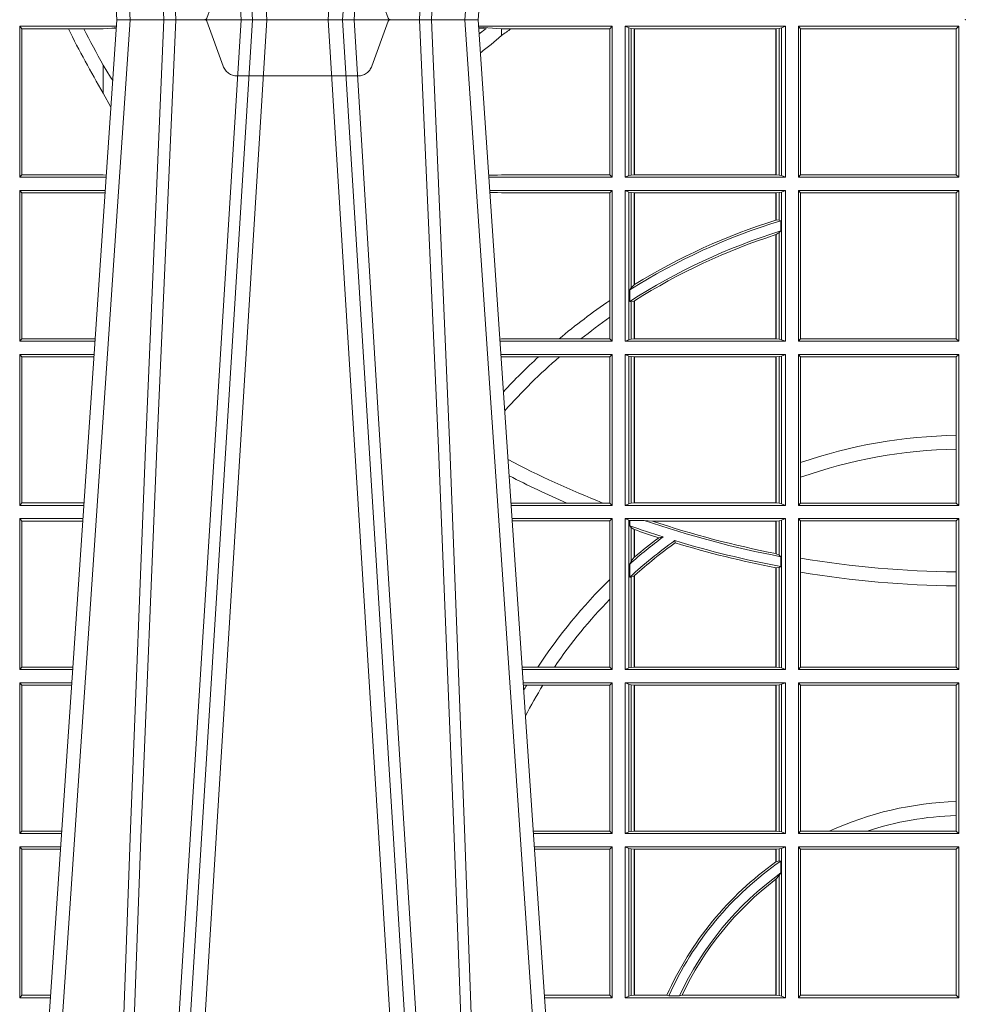
# Model space of a CAD drawing. Units: millimetres. Extents: x 0 to 21000, y 0 to 14850.
# Drawn here: x 7503 to 7696, y 5071 to 5272 of the extents above; entities that cross this region are included whole.
import ezdxf

# ---------------------------------------------------------------- set-up
doc = ezdxf.new("R2010")
doc.units = ezdxf.units.MM
doc.header["$LTSCALE"] = 333.33333
doc.linetypes.add('VERDECKT2', pattern=[4.762499999999999, 3.175, -1.5875])
doc.layers.add('FRW-Rifi ST-B', color=7, linetype='Continuous', lineweight=5, transparency=0.5)

# ---------------------------------------------------------------- blocks, each defined once
blk = doc.blocks.new('ST-Block_UT')
at = {"color": 0, "linetype": 'Continuous'}
for p, q in [((-0.1921638041735036, -0.2714999980891264), (-0.1737499922514871, -2.947132315966883e-09)), ((-0.09974999129801176, -2.947132315966883e-09), (-0.1737499922515156, -2.947132315966883e-09)), ((-0.07997974157350995, -0.2914999976421484), (-0.09974999129801176, -2.947132315966883e-09))]:
    blk.add_line(p, q, dxfattribs=at)
at = {"color": 0, "linetype": 'Continuous', "lineweight": 0}
for p, q in [((-0.1710177451375046, -2.947132315966883e-09), (-0.1901097685100126, -0.2814999960031344)), ((-0.1641051411629917, -0.2914999976421484), (-0.1459890395404955, -2.947132315966883e-09)), ((-0.1430073022845022, -2.947132315966883e-09), (-0.1611234039069984, -0.2914999976421484)), ((-0.1304926812649967, -2.947132315966883e-09), (-0.1123765870929958, -0.2914999976421484)), ((-0.1093948498370025, -0.2914999976421484), (-0.1275109589099941, -2.947132315966883e-09)), ((-0.1024822533134966, -2.947132315966883e-09), (-0.08339022249001005, -0.2814999960031344))]:
    blk.add_line(p, q, dxfattribs=at)
at = {"color": 0, "linetype": 'VERDECKT2', "lineweight": 5, "ltscale": 0.1}
blk.add_lwpolyline([(-0.1177138061750043, 3.251869884479675e-09, -0.3152987888776895), (-0.1181836515665111, 0.0003289848898759828), (-0.1215311123906417, 0.009526063681846608, 0.3152987888791577), (-0.1243501902530113, 0.01150000325188216), (-0.149149775176511, 0.01150000325188216, 0.3152987888791579), (-0.1519688457250084, 0.00952607098585645), (-0.1553163129441089, 0.0003289931802044066, -0.3152987888776896), (-0.1557861592544896, 3.251869884479675e-09)], format="xyb", dxfattribs=at)
at = {"color": 0, "linetype": 'Continuous', "lineweight": 0}
for points in [[(-0.175101408362508, -0.2814999960031344), (-0.170969957113499, -0.1656839728021282), (-0.1679079175000027, -0.08773574527762662), (-0.1641558945179895, -2.947132315966883e-09)], [(-0.1617010623220096, -2.947132315966883e-09), (-0.1655883431434972, -0.08773574527762662), (-0.1687576711179872, -0.1656839728021282), (-0.1730309218170021, -0.2814999960031344)], [(-0.1660750001670124, -0.2841802864936369), (-0.1634931355715139, -0.2436380117801491), (-0.1585690319539879, -0.1656835704711455), (-0.1533957511190067, -0.08283865746514607), (-0.1483126223089926, -2.947132315966883e-09)], [(-0.1074249833824865, -0.2841802864936369), (-0.1100068479780134, -0.2436380117801491), (-0.114930951595511, -0.1656835704711455), (-0.1201042473319944, -0.08283865746514607), (-0.1251873761420086, -2.947132315966883e-09)], [(-0.1117989286784962, -2.947132315966883e-09), (-0.107911647856497, -0.08773574527762662), (-0.1047423273325023, -0.1656839728021282), (-0.1004690766334875, -0.2814999960031344)], [(-0.09839857518699091, -0.2814999960031344), (-0.1025300338864952, -0.1656839728021282), (-0.1055920809509985, -0.08773574527762662), (-0.1093440964820047, -2.947132315966883e-09)]]:
    blk.add_lwpolyline(points, dxfattribs=at)
at = {"color": 0, "lineweight": 5}
blk.add_point((0, 0), dxfattribs=at)
blk = doc.blocks.new('ST-Block_SeitGitt')
at = {"color": 0, "linetype": 'Continuous', "lineweight": 0}
for p, q in [((0.2063499927520809, -0.001349996783147844), (0.2261584477741394, -0.001349996783147844)), ((0.2063499927520809, -0.001349996783147844), (0.2063499927520809, -0.03224999504939774)), ((0.2063499927520809, -0.001349996783147844), (0.206769564747816, -0.001853830770897957)), ((0.206769564747816, -0.001853830770897957), (0.2163219988346157, -0.001853830770897957)), ((0.206769564747816, -0.03174616443769196), (0.206769564747816, -0.001853830770897957)), ((0.2163219988346157, -0.001853830770897957), (0.2194949179887828, -0.001853830770897957)), ((0.2194949179887828, -0.001853830770897957), (0.2234499990940151, -0.001853830770897957)), ((0.2234499990940151, -0.001853830770897957), (0.2251949846744594, -0.0017073004351289)), ((0.2251949846744594, -0.0017073004351289), (0.2261395942902027, -0.001627979465098406)), ((0.22613277119072, -0.001728581745226165), (0.2251949846744594, -0.0017073004351289)), ((0.3276499971747455, -0.001349996783147844), (0.3003415686188191, -0.001349996783147844)), ((0.3050500020384845, -0.001839297714951726), (0.3003552795725852, -0.001552156240194336)), ((0.3003763046443737, -0.001862157802577258), (0.3018568098545131, -0.001833730617846641)), ((0.3018568098545131, -0.001833730617846641), (0.3004481887910231, -0.002922044686300751)), ((0.3069730192422924, -0.001839297714951726), (0.3050500020384845, -0.001839297714951726)), ((0.3050500020384845, -0.001839297714951726), (0.3050500020384845, -0.003240829341422113)), ((0.3272307381033954, -0.001839297714951726), (0.3069730192422924, -0.001839297714951726)), ((0.3272307381033954, -0.001839297714951726), (0.3276499971747455, -0.001349996783147844)), ((0.3272307381033954, -0.03176069679514626), (0.3272307381033954, -0.001839297714951726)), ((0.3276499971747455, -0.001349996783147844), (0.3276499971747455, -0.03224999504939774)), ((0.3631499983370361, -0.001349996783147844), (0.3303499981761036, -0.001349996783147844)), ((0.3303499981761036, -0.001349996783147844), (0.3303499981761036, -0.03224999504939774)), ((0.3311151504516658, -0.001681316186051163), (0.3303499981761036, -0.001349996783147844)), ((0.3311151504516658, -0.03191867890612343), (0.3311151504516658, -0.001681316186051163)), ((0.3315884113311824, -0.001781554551172349), (0.3311151504516658, -0.001681316186051163)), ((0.3322080090642032, -0.001849246568355056), (0.3315884113311824, -0.001781554551172349)), ((0.3315884113311824, -0.001781554551172349), (0.3315884113311824, -0.03181843879477242)), ((0.3322692602872905, -0.001849246568355056), (0.3322080090642032, -0.001849246568355056)), ((0.3322080090642032, -0.03175074654475907), (0.3322080090642032, -0.001849246568355056)), ((0.3612307362258491, -0.001849246568355056), (0.3322692602872905, -0.001849246568355056)), ((0.3322692602872905, -0.03175074654475907), (0.3322692602872905, -0.001849246568355056)), ((0.3612919874489364, -0.001849246568355056), (0.3612307362258491, -0.001849246568355056)), ((0.3612307362258491, -0.001849246568355056), (0.3612307362258491, -0.03175074654475907)), ((0.3619115851819572, -0.001781554551172349), (0.3612919874489364, -0.001849246568355056)), ((0.3612919874489364, -0.001849246568355056), (0.3612919874489364, -0.03175074654475907)), ((0.3623848497867641, -0.001681316186051163), (0.3619115851819572, -0.001781554551172349)), ((0.3619115851819572, -0.03181843879477242), (0.3619115851819572, -0.001781554551172349)), ((0.3623848497867641, -0.001681316186051163), (0.3631499983370361, -0.001349996783147844)), ((0.3623848497867641, -0.03191867890612343), (0.3623848497867641, -0.001681316186051163)), ((0.3631499983370361, -0.001349996783147844), (0.3631499983370361, -0.03224999504939774)), ((0.3658499993383941, -0.001349996783147844), (0.398649999964988, -0.001349996783147844)), ((0.3658499993383941, -0.001349996783147844), (0.3658499993383941, -0.03224999504939774)), ((0.3658499993383941, -0.001349996783147844), (0.3662692621350345, -0.001839297714951726)), ((0.3662692621350345, -0.03176069679514626), (0.3662692621350345, -0.001839297714951726)), ((0.3662692621350345, -0.001839297714951726), (0.3981606990331841, -0.001839297714951726)), ((0.3981606990331841, -0.001839297714951726), (0.398649999964988, -0.001349996783147844)), ((0.3981606990331841, -0.001839297714951726), (0.3981606990331841, -0.03176069679514626)), ((0.398649999964988, -0.001349996783147844), (0.398649999964988, -0.03224999504939774)), ((0.3050500020384845, -0.003240829341422113), (0.3028992652893123, -0.005050847314606699)), ((0.2234499990940151, -0.009318872828345093), (0.2234499990940151, -0.01502943458811501)), ((0.2234499990940151, -0.01502943458811501), (0.2250375081002289, -0.01787754237264494)), ((0.2063499927520809, -0.03224999504939774), (0.206769564747816, -0.03174616443769196)), ((0.2063499927520809, -0.03224999504939774), (0.2240627322432545, -0.03224999504939774)), ((0.206769564747816, -0.03174616443769196), (0.2234499990940151, -0.03174616443769196)), ((0.2234499990940151, -0.03174616443769196), (0.2240932399980409, -0.03180017752538333)), ((0.3024051890254214, -0.03177679188999605), (0.3042177870869693, -0.03181159543649414)), ((0.3042177870869693, -0.03181159543649414), (0.3024150276771991, -0.03192185667020908)), ((0.3276499971747455, -0.03224999504939774), (0.3024372828326136, -0.03224999504939774)), ((0.3050500020384845, -0.03176069679514626), (0.3042177870869693, -0.03181159543649414)), ((0.3272307381033954, -0.03176069679514626), (0.3050500020384845, -0.03176069679514626)), ((0.3272307381033954, -0.03176069679514626), (0.3276499971747455, -0.03224999504939774)), ((0.3311151504516658, -0.03191867890612343), (0.3303499981761036, -0.03224999504939774)), ((0.3631499983370361, -0.03224999504939774), (0.3303499981761036, -0.03224999504939774)), ((0.3315884113311824, -0.03181843879477242), (0.3311151504516658, -0.03191867890612343)), ((0.3322080090642032, -0.03175074654475907), (0.3315884113311824, -0.03181843879477242)), ((0.3322692602872905, -0.03175074654475907), (0.3322080090642032, -0.03175074654475907)), ((0.3612307362258491, -0.03175074654475907), (0.3322692602872905, -0.03175074654475907)), ((0.3612919874489364, -0.03175074654475907), (0.3612307362258491, -0.03175074654475907)), ((0.3619115851819572, -0.03181843879477242), (0.3612919874489364, -0.03175074654475907)), ((0.3623848497867641, -0.03191867890612343), (0.3619115851819572, -0.03181843879477242)), ((0.3623848497867641, -0.03191867890612343), (0.3631499983370361, -0.03224999504939774)), ((0.3658499993383941, -0.03224999504939774), (0.3662692621350345, -0.03176069679514626)), ((0.3658499993383941, -0.03224999504939774), (0.398649999964988, -0.03224999504939774)), ((0.3662692621350345, -0.03176069679514626), (0.3981606990331841, -0.03176069679514626)), ((0.3981606990331841, -0.03176069679514626), (0.398649999964988, -0.03224999504939774)), ((0.2063499927520809, -0.03494999605075577), (0.2238796113904868, -0.03494999605075577)), ((0.2063499927520809, -0.03494999605075577), (0.2063499927520809, -0.06584999385134438)), ((0.2063499927520809, -0.03494999605075577), (0.206769564747816, -0.03545383038775185)), ((0.206769564747816, -0.0653461632396386), (0.206769564747816, -0.03545383038775185)), ((0.206769564747816, -0.03545383038775185), (0.2234499990940151, -0.03545383038775185)), ((0.2234499990940151, -0.03545383038775185), (0.2238477051016332, -0.03542043407315987)), ((0.3276499971747455, -0.03494999605075577), (0.3026204035702733, -0.03494999605075577)), ((0.3042177870869693, -0.03538839938894967), (0.3026436070892657, -0.03529211745816951)), ((0.3026521759904881, -0.03541846055898645), (0.3042177870869693, -0.03538839938894967)), ((0.3050500020384845, -0.03543929803029755), (0.3042177870869693, -0.03538839938894967)), ((0.3272307381033954, -0.03543929803029755), (0.3050500020384845, -0.03543929803029755)), ((0.3272307381033954, -0.03543929803029755), (0.3276499971747455, -0.03494999605075577)), ((0.3272307381033954, -0.05747636827484826), (0.3272307381033954, -0.03543929803029755)), ((0.3276499971747455, -0.03494999605075577), (0.3276499971747455, -0.06584999385134438)), ((0.3303499981761036, -0.03494999605075577), (0.3303499981761036, -0.06584999385134438)), ((0.3631499983370361, -0.03494999605075577), (0.3303499981761036, -0.03494999605075577)), ((0.3311151504516658, -0.03528131591932038), (0.3303499981761036, -0.03494999605075577)), ((0.3311151504516658, -0.06551867398277977), (0.3311151504516658, -0.03528131591932038)), ((0.3315884113311824, -0.03538155603067139), (0.3311151504516658, -0.03528131591932038)), ((0.3322080090642032, -0.03544924828068474), (0.3315884113311824, -0.03538155603067139)), ((0.3315884113311824, -0.03538155603067139), (0.3315884113311824, -0.05488553318039635)), ((0.3322692602872905, -0.03544924828068474), (0.3322080090642032, -0.03544924828068474)), ((0.3322080090642032, -0.05425631674782494), (0.3322080090642032, -0.03544924828068474)), ((0.3612307362258491, -0.03544924828068474), (0.3322692602872905, -0.03544924828068474)), ((0.3322692602872905, -0.05421867641464928), (0.3322692602872905, -0.03544924828068474)), ((0.3612919874489364, -0.03544924828068474), (0.3612307362258491, -0.03544924828068474)), ((0.3612307362258491, -0.03544924828068474), (0.3612307362258491, -0.04102381738678673)), ((0.3619115851819572, -0.03538155603067139), (0.3612919874489364, -0.03544924828068474)), ((0.3612919874489364, -0.03544924828068474), (0.3612919874489364, -0.04100460233942727)), ((0.3623848497867641, -0.03528131591932038), (0.3619115851819572, -0.03538155603067139)), ((0.3619115851819572, -0.04103037017242173), (0.3619115851819572, -0.03538155603067139)), ((0.3623848497867641, -0.03528131591932038), (0.3631499983370361, -0.03494999605075577)), ((0.3623848497867641, -0.06551867398277977), (0.3623848497867641, -0.03528131591932038)), ((0.3631499983370361, -0.03494999605075577), (0.3631499983370361, -0.06584999385134438)), ((0.3658499993383941, -0.03494999605075577), (0.398649999964988, -0.03494999605075577)), ((0.3658499993383941, -0.03494999605075577), (0.3658499993383941, -0.06584999385134438)), ((0.3658499993383941, -0.03494999605075577), (0.3662692621350345, -0.03543929803029755)), ((0.3662692621350345, -0.0653606993223832), (0.3662692621350345, -0.03543929803029755)), ((0.3662692621350345, -0.03543929803029755), (0.3981606990331841, -0.03543929803029755)), ((0.3981606990331841, -0.03543929803029755), (0.398649999964988, -0.03494999605075577)), ((0.3981606990331841, -0.03543929803029755), (0.3981606990331841, -0.0653606993223832)), ((0.398649999964988, -0.03494999605075577), (0.398649999964988, -0.06584999385134438)), ((0.3612919874489364, -0.04100460233942727), (0.3619115851819572, -0.04103037017242173)), ((0.3619115851819572, -0.04103037017242173), (0.3622348435223159, -0.04115173640505532)), ((0.3622348435223159, -0.04115173640505532), (0.3622348435223159, -0.04324492114440659)), ((0.3612307362258491, -0.04400289478556374), (0.3612307362258491, -0.06535074534670571)), ((0.3612919874489364, -0.04398320290104607), (0.3619115851819572, -0.04356724816219071)), ((0.3612919874489364, -0.04398320290104607), (0.3612919874489364, -0.06535074534670571)), ((0.3619115851819572, -0.04356724816219071), (0.3622348435223159, -0.04324492114440659)), ((0.3619115851819572, -0.06541844132200936), (0.3619115851819572, -0.04356724816219071)), ((0.3315884113311824, -0.05488553318039635), (0.3322080090642032, -0.05425631674782494)), ((0.3312651529908237, -0.05533717620031098), (0.3315884113311824, -0.05488553318039635)), ((0.3312651529908237, -0.0577080440785096), (0.3312651529908237, -0.05533717620031098)), ((0.3272307381033954, -0.06092759641663292), (0.3272307381033954, -0.05747636827484826)), ((0.3312651529908237, -0.0577080440785096), (0.3315884113311824, -0.0577511717642949)), ((0.3315884113311824, -0.0577511717642949), (0.3322080090642032, -0.05760353105918625)), ((0.3315884113311824, -0.0577511717642949), (0.3315884113311824, -0.06541844132200936)), ((0.3322080090642032, -0.06535074534670571), (0.3322080090642032, -0.05760353105918625)), ((0.3322692602872905, -0.06535074534670571), (0.3322692602872905, -0.05756471353427628)), ((0.3272307381033954, -0.0653606993223832), (0.3272307381033954, -0.06092759641663292)), ((0.2063499927520809, -0.06584999385134438), (0.206769564747816, -0.0653461632396386)), ((0.2063499927520809, -0.06584999385134438), (0.22178389589115, -0.06584999385134438)), ((0.206769564747816, -0.0653461632396386), (0.2218180669493108, -0.0653461632396386)), ((0.3050500020384845, -0.0653606993223832), (0.3046844488119973, -0.0653830550860448)), ((0.3276499971747455, -0.06584999385134438), (0.3047161177525481, -0.06584999385134438)), ((0.3168085232377109, -0.0653606993223832), (0.3050500020384845, -0.0653606993223832)), ((0.3212979897856769, -0.0653606993223832), (0.3168085232377109, -0.0653606993223832)), ((0.3272307381033954, -0.0653606993223832), (0.3212979897856769, -0.0653606993223832)), ((0.3272307381033954, -0.0653606993223832), (0.3276499971747455, -0.06584999385134438)), ((0.3311151504516658, -0.06551867398277977), (0.3303499981761036, -0.06584999385134438)), ((0.3631499983370361, -0.06584999385134438), (0.3303499981761036, -0.06584999385134438)), ((0.3315884113311824, -0.06541844132200936), (0.3311151504516658, -0.06551867398277977)), ((0.3322080090642032, -0.06535074534670571), (0.3315884113311824, -0.06541844132200936)), ((0.3322692602872905, -0.06535074534670571), (0.3322080090642032, -0.06535074534670571)), ((0.3612307362258491, -0.06535074534670571), (0.3322692602872905, -0.06535074534670571)), ((0.3612919874489364, -0.06535074534670571), (0.3612307362258491, -0.06535074534670571)), ((0.3619115851819572, -0.06541844132200936), (0.3612919874489364, -0.06535074534670571)), ((0.3623848497867641, -0.06551867398277977), (0.3619115851819572, -0.06541844132200936)), ((0.3623848497867641, -0.06551867398277977), (0.3631499983370361, -0.06584999385134438)), ((0.3658499993383941, -0.06584999385134438), (0.3662692621350345, -0.0653606993223832)), ((0.3658499993383941, -0.06584999385134438), (0.398649999964988, -0.06584999385134438)), ((0.3662692621350345, -0.0653606993223832), (0.3981606990331841, -0.0653606993223832)), ((0.3981606990331841, -0.0653606993223832), (0.398649999964988, -0.06584999385134438)), ((0.2063499927520809, -0.06854999485270241), (0.2216007750383824, -0.06854999485270241)), ((0.2063499927520809, -0.06854999485270241), (0.2063499927520809, -0.09944999637858132)), ((0.2063499927520809, -0.06854999485270241), (0.206769564747816, -0.06905383291498879)), ((0.206769564747816, -0.06905383291498879), (0.2215666034749404, -0.06905383291498879)), ((0.206769564747816, -0.09894616576687554), (0.206769564747816, -0.06905383291498879)), ((0.3276499971747455, -0.06854999485270241), (0.304899238490151, -0.06854999485270241)), ((0.3050500020384845, -0.06903929683224419), (0.3049319343723766, -0.06903207523205879)), ((0.3126119166612682, -0.06903929683224419), (0.3050500020384845, -0.06903929683224419)), ((0.3168744161725101, -0.06903929683224419), (0.3126119166612682, -0.06903929683224419)), ((0.3272307381033954, -0.06903929683224419), (0.3168744161725101, -0.06903929683224419)), ((0.3272307381033954, -0.06903929683224419), (0.3276499971747455, -0.06854999485270241)), ((0.3272307381033954, -0.09896069439903954), (0.3272307381033954, -0.06903929683224419)), ((0.3276499971747455, -0.06854999485270241), (0.3276499971747455, -0.09944999637858132)), ((0.3303499981761036, -0.06854999485270241), (0.3303499981761036, -0.09944999637858132)), ((0.3631499983370361, -0.06854999485270241), (0.3303499981761036, -0.06854999485270241)), ((0.3311151504516658, -0.06888131472126702), (0.3303499981761036, -0.06854999485270241)), ((0.3315884113311824, -0.06898155483261803), (0.3311151504516658, -0.06888131472126702)), ((0.3311151504516658, -0.09911867651001671), (0.3311151504516658, -0.06888131472126702)), ((0.3322080090642032, -0.06904924335734108), (0.3315884113311824, -0.06898155483261803)), ((0.3315884113311824, -0.06898155483261803), (0.3315884113311824, -0.0990184363986657)), ((0.3322692602872905, -0.06904924335734108), (0.3322080090642032, -0.06904924335734108)), ((0.3322080090642032, -0.09895074787394265), (0.3322080090642032, -0.06904924335734108)), ((0.3612307362258491, -0.06904924335734108), (0.3322692602872905, -0.06904924335734108)), ((0.3322692602872905, -0.09895074787394265), (0.3322692602872905, -0.06904924335734108)), ((0.3612919874489364, -0.06904924335734108), (0.3612307362258491, -0.06904924335734108)), ((0.3612307362258491, -0.06904924335734108), (0.3612307362258491, -0.09895074787394265)), ((0.3619115851819572, -0.06898155483261803), (0.3612919874489364, -0.06904924335734108)), ((0.3612919874489364, -0.06904924335734108), (0.3612919874489364, -0.09895074787394265)), ((0.3623848497867641, -0.06888131472126702), (0.3619115851819572, -0.06898155483261803)), ((0.3619115851819572, -0.0990184363986657), (0.3619115851819572, -0.06898155483261803)), ((0.3623848497867641, -0.06888131472126702), (0.3631499983370361, -0.06854999485270241)), ((0.3623848497867641, -0.09911867651001671), (0.3623848497867641, -0.06888131472126702)), ((0.3631499983370361, -0.06854999485270241), (0.3631499983370361, -0.09944999637858132)), ((0.3658499993383941, -0.06854999485270241), (0.398649999964988, -0.06854999485270241)), ((0.3658499993383941, -0.06854999485270241), (0.3658499993383941, -0.09944999637858132)), ((0.3658499993383941, -0.06854999485270241), (0.3662692621350345, -0.06903929683224419)), ((0.3662692621350345, -0.09067853214995125), (0.3662692621350345, -0.06903929683224419)), ((0.3662692621350345, -0.06903929683224419), (0.3981606990331841, -0.06903929683224419)), ((0.3981606990331841, -0.06903929683224419), (0.398649999964988, -0.06854999485270241)), ((0.3981606990331841, -0.06903929683224419), (0.3981606990331841, -0.08509663912312249)), ((0.398649999964988, -0.06854999485270241), (0.398649999964988, -0.09944999637858132)), ((0.3981606990331841, -0.08509663912312249), (0.3981606990331841, -0.08793621185080269)), ((0.3981606990331841, -0.08793621185080269), (0.3981606990331841, -0.09896069439903954)), ((0.3662692621350345, -0.09368338855759362), (0.3662692621350345, -0.09067853214995125)), ((0.3662692621350345, -0.09896069439903954), (0.3662692621350345, -0.09368338855759362)), ((0.2063499927520809, -0.09944999637858132), (0.206769564747816, -0.09894616576687554)), ((0.2063499927520809, -0.09944999637858132), (0.219505059286405, -0.09944999637858132)), ((0.206769564747816, -0.09894616576687554), (0.2195392303445942, -0.09894616576687554)), ((0.3183740094304142, -0.09896069439903954), (0.3069617672561264, -0.09896069439903954)), ((0.3276499971747455, -0.09944999637858132), (0.3069949529250664, -0.09944999637858132)), ((0.3257889539003429, -0.09896069439903954), (0.3183740094304142, -0.09896069439903954)), ((0.3272307381033954, -0.09896069439903954), (0.3257889539003429, -0.09896069439903954)), ((0.3272307381033954, -0.09896069439903954), (0.3276499971747455, -0.09944999637858132)), ((0.3311151504516658, -0.09911867651001671), (0.3303499981761036, -0.09944999637858132)), ((0.3631499983370361, -0.09944999637858132), (0.3303499981761036, -0.09944999637858132)), ((0.3315884113311824, -0.0990184363986657), (0.3311151504516658, -0.09911867651001671)), ((0.3322080090642032, -0.09895074787394265), (0.3315884113311824, -0.0990184363986657)), ((0.3322692602872905, -0.09895074787394265), (0.3322080090642032, -0.09895074787394265)), ((0.3612307362258491, -0.09895074787394265), (0.3322692602872905, -0.09895074787394265)), ((0.3612919874489364, -0.09895074787394265), (0.3612307362258491, -0.09895074787394265)), ((0.3619115851819572, -0.0990184363986657), (0.3612919874489364, -0.09895074787394265)), ((0.3623848497867641, -0.09911867651001671), (0.3619115851819572, -0.0990184363986657)), ((0.3623848497867641, -0.09911867651001671), (0.3631499983370361, -0.09944999637858132)), ((0.3658499993383941, -0.09944999637858132), (0.3662692621350345, -0.09896069439903954)), ((0.3658499993383941, -0.09944999637858132), (0.398649999964988, -0.09944999637858132)), ((0.3662692621350345, -0.09896069439903954), (0.3981606990331841, -0.09896069439903954)), ((0.3981606990331841, -0.09896069439903954), (0.398649999964988, -0.09944999637858132)), ((0.2063499927520809, -0.1021499973799394), (0.2193219384336942, -0.1021499973799394)), ((0.2063499927520809, -0.1021499973799394), (0.2063499927520809, -0.1330499914552377)), ((0.2063499927520809, -0.1021499973799394), (0.206769564747816, -0.1026538279916451)), ((0.206769564747816, -0.1026538279916451), (0.2192877673755333, -0.1026538279916451)), ((0.206769564747816, -0.1325461682941125), (0.206769564747816, -0.1026538279916451)), ((0.3276499971747455, -0.1021499973799394), (0.3071780736627261, -0.1021499973799394)), ((0.3272307381033954, -0.1026392993594811), (0.3072112593316945, -0.1026392993594811)), ((0.3272307381033954, -0.1026392993594811), (0.3276499971747455, -0.1021499973799394)), ((0.3272307381033954, -0.1146128890182183), (0.3272307381033954, -0.1026392993594811)), ((0.3276499971747455, -0.1021499973799394), (0.3276499971747455, -0.1330499914552377)), ((0.3303499981761036, -0.1021499973799394), (0.3303499981761036, -0.1330499914552377)), ((0.3631499983370361, -0.1021499973799394), (0.3303499981761036, -0.1021499973799394)), ((0.3311151504516658, -0.102481317248504), (0.3303499981761036, -0.1021499973799394)), ((0.3312651529908237, -0.1025130865241692), (0.3311151504516658, -0.102481317248504)), ((0.3311151504516658, -0.1327186790372537), (0.3311151504516658, -0.102481317248504)), ((0.3342049658298549, -0.1025130865241692), (0.3312651529908237, -0.1025130865241692)), ((0.3312651529908237, -0.1036026221777604), (0.3312651529908237, -0.1025130865241692)), ((0.3359135851264057, -0.102649245884578), (0.3342049658298549, -0.1025130865241692)), ((0.3612307362258491, -0.102649245884578), (0.3359135851264057, -0.102649245884578)), ((0.3612919874489364, -0.102649245884578), (0.3612307362258491, -0.102649245884578)), ((0.3612307362258491, -0.102649245884578), (0.3612307362258491, -0.1093266201283143)), ((0.3619115851819572, -0.102581557359855), (0.3612919874489364, -0.102649245884578)), ((0.3612919874489364, -0.102649245884578), (0.3612919874489364, -0.1093385783101724)), ((0.3623848497867641, -0.102481317248504), (0.3619115851819572, -0.102581557359855)), ((0.3619115851819572, -0.1096708891059563), (0.3619115851819572, -0.102581557359855)), ((0.3623848497867641, -0.102481317248504), (0.3631499983370361, -0.1021499973799394)), ((0.3623848497867641, -0.1327186790372537), (0.3623848497867641, -0.102481317248504)), ((0.3631499983370361, -0.1021499973799394), (0.3631499983370361, -0.1330499914552377)), ((0.3658499993383941, -0.1021499973799394), (0.398649999964988, -0.1021499973799394)), ((0.3658499993383941, -0.1021499973799394), (0.3658499993383941, -0.1330499914552377)), ((0.3658499993383941, -0.1021499973799394), (0.3662692621350345, -0.1026392993594811)), ((0.3662692621350345, -0.1102454257275269), (0.3662692621350345, -0.1026392993594811)), ((0.3662692621350345, -0.1026392993594811), (0.3981606990331841, -0.1026392993594811)), ((0.3981606990331841, -0.1026392993594811), (0.398649999964988, -0.1021499973799394)), ((0.3981606990331841, -0.1026392993594811), (0.3981606990331841, -0.1130720642472909)), ((0.398649999964988, -0.1021499973799394), (0.398649999964988, -0.1330499914552377)), ((0.3312651529908237, -0.1036026221777604), (0.3315884113311824, -0.1039415341879533)), ((0.3315884113311824, -0.1039415341879533), (0.3315884113311824, -0.1108884108330415)), ((0.3315884113311824, -0.1039415341879533), (0.3322080090642032, -0.1043811556960748)), ((0.3322080090642032, -0.1100790244604752), (0.3322080090642032, -0.1043811556960748)), ((0.3322692602872905, -0.1100267809893296), (0.3322692602872905, -0.1044026208187745)), ((0.3372151792049465, -0.1060643238093064), (0.3381194598972854, -0.1059129205609963)), ((0.3405761845409927, -0.1071143415834115), (0.3404995068907795, -0.1066525993014977)), ((0.3315884113311824, -0.1108884108330415), (0.3322080090642032, -0.1100790244604752)), ((0.3322692622342913, -0.1100267820507383), (0.3322080127840366, -0.1100790224281241)), ((0.3612919874489364, -0.1093385783101724), (0.3619115851819572, -0.1096708891059563)), ((0.3619115851819572, -0.1096708891059563), (0.3622348435223159, -0.1099473354484246)), ((0.3622348435223159, -0.1099473354484246), (0.3622348435223159, -0.1119826925064729)), ((0.3662692621350345, -0.1131243747736619), (0.3662692621350345, -0.1102454257275269)), ((0.3312651529908237, -0.1114518013860391), (0.3315884113311824, -0.1108884108330415)), ((0.3312651529908237, -0.1141374004151032), (0.3312651529908237, -0.1114518013860391)), ((0.3612307362258491, -0.1122187119986222), (0.3612307362258491, -0.132550742950599)), ((0.3612919874489364, -0.1122304988171265), (0.3619115851819572, -0.112136405434768)), ((0.3612919874489364, -0.1122304988171265), (0.3612919874489364, -0.132550742950599)), ((0.3619115851819572, -0.112136405434768), (0.3622348435223159, -0.1119826925064729)), ((0.3619115851819572, -0.1326184389259026), (0.3619115851819572, -0.112136405434768)), ((0.3272307381033954, -0.1186253172423051), (0.3272307381033954, -0.1146128890182183)), ((0.3312651529908237, -0.1141374004151032), (0.3315884113311824, -0.1141285118724511)), ((0.3315884113311824, -0.1141285118724511), (0.3322080090642032, -0.1138505977656052)), ((0.3315884113311824, -0.1141285118724511), (0.3315884113311824, -0.1326184389259026)), ((0.3322080090642032, -0.132550742950599), (0.3322080090642032, -0.1138505977656052)), ((0.3322692622342913, -0.1137957513241474), (0.3322080127840366, -0.113850594352499)), ((0.3322692602872905, -0.132550742950599), (0.3322692602872905, -0.1137957540418313)), ((0.3662692621350345, -0.1325606969262765), (0.3662692621350345, -0.1131243747736619)), ((0.3981606990331841, -0.1130720642472909), (0.3981606990331841, -0.1159113016988442)), ((0.3981606990331841, -0.1159113016988442), (0.3981606990331841, -0.1325606969262765)), ((0.3272307381033954, -0.1325606969262765), (0.3272307381033954, -0.1186253172423051)), ((0.2063499927520809, -0.1330499914552377), (0.206769564747816, -0.1325461682941125)), ((0.2063499927520809, -0.1330499914552377), (0.2172262231869979, -0.1330499914552377)), ((0.206769564747816, -0.1325461682941125), (0.2172603937398492, -0.1325461682941125)), ((0.3124708026647625, -0.1325606969262765), (0.3092406024286447, -0.1325606969262765)), ((0.3276499971747455, -0.1330499914552377), (0.3092737875923035, -0.1330499914552377)), ((0.3158780574798641, -0.1325606969262765), (0.3124708026647625, -0.1325606969262765)), ((0.3272307381033954, -0.1325606969262765), (0.3158780574798641, -0.1325606969262765)), ((0.3272307381033954, -0.1325606969262765), (0.3276499971747455, -0.1330499914552377)), ((0.3311151504516658, -0.1327186790372537), (0.3303499981761036, -0.1330499914552377)), ((0.3631499983370361, -0.1330499914552377), (0.3303499981761036, -0.1330499914552377)), ((0.3315884113311824, -0.1326184389259026), (0.3311151504516658, -0.1327186790372537)), ((0.3322080090642032, -0.132550742950599), (0.3315884113311824, -0.1326184389259026)), ((0.3322692602872905, -0.132550742950599), (0.3322080090642032, -0.132550742950599)), ((0.3612307362258491, -0.132550742950599), (0.3322692602872905, -0.132550742950599)), ((0.3612919874489364, -0.132550742950599), (0.3612307362258491, -0.132550742950599)), ((0.3619115851819572, -0.1326184389259026), (0.3612919874489364, -0.132550742950599)), ((0.3623848497867641, -0.1327186790372537), (0.3619115851819572, -0.1326184389259026)), ((0.3623848497867641, -0.1327186790372537), (0.3631499983370361, -0.1330499914552377)), ((0.3658499993383941, -0.1330499914552377), (0.3662692621350345, -0.1325606969262765)), ((0.3658499993383941, -0.1330499914552377), (0.398649999964988, -0.1330499914552377)), ((0.3662692621350345, -0.1325606969262765), (0.3981606990331841, -0.1325606969262765)), ((0.3981606990331841, -0.1325606969262765), (0.398649999964988, -0.1330499914552377)), ((0.2063499927520809, -0.1357499924565957), (0.2170431023342587, -0.1357499924565957)), ((0.2063499927520809, -0.1357499924565957), (0.2063499927520809, -0.1666499939824746)), ((0.2063499927520809, -0.1357499924565957), (0.206769564747816, -0.1362538305188821)), ((0.206769564747816, -0.1362538305188821), (0.2170089307708167, -0.1362538305188821)), ((0.206769564747816, -0.1661461559201882), (0.206769564747816, -0.1362538305188821)), ((0.3276499971747455, -0.1357499924565957), (0.3094569083299348, -0.1357499924565957)), ((0.310184949636465, -0.1362393018867181), (0.3094900945042127, -0.1362393018867181)), ((0.3135021194815693, -0.1362393018867181), (0.310184949636465, -0.1362393018867181)), ((0.3272307381033954, -0.1362393018867181), (0.3135021194815693, -0.1362393018867181)), ((0.3272307381033954, -0.1362393018867181), (0.3276499971747455, -0.1357499924565957)), ((0.3272307381033954, -0.1661606994535134), (0.3272307381033954, -0.1362393018867181)), ((0.3276499971747455, -0.1357499924565957), (0.3276499971747455, -0.1666499939824746)), ((0.3303499981761036, -0.1357499924565957), (0.3303499981761036, -0.1666499939824746)), ((0.3631499983370361, -0.1357499924565957), (0.3303499981761036, -0.1357499924565957)), ((0.3311151504516658, -0.1360813197757409), (0.3303499981761036, -0.1357499924565957)), ((0.3315884113311824, -0.1361815598870919), (0.3311151504516658, -0.1360813197757409)), ((0.3311151504516658, -0.1663186815644906), (0.3311151504516658, -0.1360813197757409)), ((0.3322080090642032, -0.1362492409612344), (0.3315884113311824, -0.1361815598870919)), ((0.3315884113311824, -0.1361815598870919), (0.3315884113311824, -0.1662184414531396)), ((0.3322692602872905, -0.1362492409612344), (0.3322080090642032, -0.1362492409612344)), ((0.3322080090642032, -0.1661507454778359), (0.3322080090642032, -0.1362492409612344)), ((0.3612307362258491, -0.1362492409612344), (0.3322692602872905, -0.1362492409612344)), ((0.3322692602872905, -0.1661507454778359), (0.3322692602872905, -0.1362492409612344)), ((0.3612919874489364, -0.1362492409612344), (0.3612307362258491, -0.1362492409612344)), ((0.3612307362258491, -0.1362492409612344), (0.3612307362258491, -0.1661507454778359)), ((0.3619115851819572, -0.1361815598870919), (0.3612919874489364, -0.1362492409612344)), ((0.3612919874489364, -0.1362492409612344), (0.3612919874489364, -0.1661507454778359)), ((0.3623848497867641, -0.1360813197757409), (0.3619115851819572, -0.1361815598870919)), ((0.3619115851819572, -0.1662184414531396), (0.3619115851819572, -0.1361815598870919)), ((0.3623848497867641, -0.1360813197757409), (0.3631499983370361, -0.1357499924565957)), ((0.3623848497867641, -0.1663186815644906), (0.3623848497867641, -0.1360813197757409)), ((0.3631499983370361, -0.1357499924565957), (0.3631499983370361, -0.1666499939824746)), ((0.3658499993383941, -0.1357499924565957), (0.398649999964988, -0.1357499924565957)), ((0.3658499993383941, -0.1357499924565957), (0.3658499993383941, -0.1666499939824746)), ((0.3658499993383941, -0.1357499924565957), (0.3662692621350345, -0.1362393018867181)), ((0.3662692621350345, -0.1661606994535134), (0.3662692621350345, -0.1362393018867181)), ((0.3662692621350345, -0.1362393018867181), (0.3981606990331841, -0.1362393018867181)), ((0.3981606990331841, -0.1362393018867181), (0.398649999964988, -0.1357499924565957)), ((0.3981606990331841, -0.1362393018867181), (0.3981606990331841, -0.1601057169105218)), ((0.398649999964988, -0.1357499924565957), (0.398649999964988, -0.1666499939824746)), ((0.3981606990331841, -0.1601057169105218), (0.3981606990331841, -0.1629459527398751)), ((0.3981606990331841, -0.1629459527398751), (0.3981606990331841, -0.1661606994535134)), ((0.2063499927520809, -0.1666499939824746), (0.206769564747816, -0.1661461559201882)), ((0.2063499927520809, -0.1666499939824746), (0.2149473865822529, -0.1666499939824746)), ((0.206769564747816, -0.1661461559201882), (0.2149815581457517, -0.1661461559201882)), ((0.3272307381033954, -0.1661606994535134), (0.3115194376012198, -0.1661606994535134)), ((0.3276499971747455, -0.1666499939824746), (0.3115526227648218, -0.1666499939824746)), ((0.3272307381033954, -0.1661606994535134), (0.3276499971747455, -0.1666499939824746)), ((0.3311151504516658, -0.1663186815644906), (0.3303499981761036, -0.1666499939824746)), ((0.3631499983370361, -0.1666499939824746), (0.3303499981761036, -0.1666499939824746)), ((0.3315884113311824, -0.1662184414531396), (0.3311151504516658, -0.1663186815644906)), ((0.3322080090642032, -0.1661507454778359), (0.3315884113311824, -0.1662184414531396)), ((0.3322692602872905, -0.1661507454778359), (0.3322080090642032, -0.1661507454778359)), ((0.3612307362258491, -0.1661507454778359), (0.3322692602872905, -0.1661507454778359)), ((0.3612919874489364, -0.1661507454778359), (0.3612307362258491, -0.1661507454778359)), ((0.3619115851819572, -0.1662184414531396), (0.3612919874489364, -0.1661507454778359)), ((0.3623848497867641, -0.1663186815644906), (0.3619115851819572, -0.1662184414531396)), ((0.3623848497867641, -0.1663186815644906), (0.3631499983370361, -0.1666499939824746)), ((0.3658499993383941, -0.1666499939824746), (0.3662692621350345, -0.1661606994535134)), ((0.3658499993383941, -0.1666499939824746), (0.398649999964988, -0.1666499939824746)), ((0.3662692621350345, -0.1661606994535134), (0.3721287414431629, -0.1661606994535134)), ((0.3721287414431629, -0.1661606994535134), (0.3798783175647316, -0.1661606994535134)), ((0.3798783175647316, -0.1661606994535134), (0.3981606990331841, -0.1661606994535134)), ((0.3981606990331841, -0.1661606994535134), (0.398649999964988, -0.1666499939824746)), ((0.2063499927520809, -0.1693499949838326), (0.2147642657294853, -0.1693499949838326)), ((0.2063499927520809, -0.1693499949838326), (0.2063499927520809, -0.2002499965097115)), ((0.2063499927520809, -0.1693499949838326), (0.206769564747816, -0.169853833046119)), ((0.206769564747816, -0.1997461584474252), (0.206769564747816, -0.169853833046119)), ((0.206769564747816, -0.169853833046119), (0.2147300941660433, -0.169853833046119)), ((0.3276499971747455, -0.1693499949838326), (0.3117357435024815, -0.1693499949838326)), ((0.3272307381033954, -0.169839304413955), (0.3117689296767878, -0.169839304413955)), ((0.3272307381033954, -0.169839304413955), (0.3276499971747455, -0.1693499949838326)), ((0.3272307381033954, -0.1997607019807504), (0.3272307381033954, -0.169839304413955)), ((0.3276499971747455, -0.1693499949838326), (0.3276499971747455, -0.2002499965097115)), ((0.3303499981761036, -0.1693499949838326), (0.3303499981761036, -0.2002499965097115)), ((0.3631499983370361, -0.1693499949838326), (0.3303499981761036, -0.1693499949838326)), ((0.3311151504516658, -0.1696813223029778), (0.3303499981761036, -0.1693499949838326)), ((0.3315884113311824, -0.1697815475131677), (0.3311151504516658, -0.1696813223029778)), ((0.3311151504516658, -0.1999186840917275), (0.3311151504516658, -0.1696813223029778)), ((0.3322080090642032, -0.1698492434884713), (0.3315884113311824, -0.1697815475131677)), ((0.3315884113311824, -0.1697815475131677), (0.3315884113311824, -0.1998184439803765)), ((0.3322692602872905, -0.1698492434884713), (0.3322080090642032, -0.1698492434884713)), ((0.3322080090642032, -0.1997507480050729), (0.3322080090642032, -0.1698492434884713)), ((0.3612307362258491, -0.1698492434884713), (0.3322692602872905, -0.1698492434884713)), ((0.3322692602872905, -0.1997507480050729), (0.3322692602872905, -0.1698492434884713)), ((0.3612919874489364, -0.1698492434884713), (0.3612307362258491, -0.1698492434884713)), ((0.3612307362258491, -0.1698492434884713), (0.3612307362258491, -0.1724548605348275)), ((0.3619115851819572, -0.1697815475131677), (0.3612919874489364, -0.1698492434884713)), ((0.3612919874489364, -0.1698492434884713), (0.3612919874489364, -0.1724113789464639)), ((0.3623848497867641, -0.1696813223029778), (0.3619115851819572, -0.1697815475131677)), ((0.3619115851819572, -0.1722311494018243), (0.3619115851819572, -0.1697815475131677)), ((0.3623848497867641, -0.1696813223029778), (0.3631499983370361, -0.1693499949838326)), ((0.3623848497867641, -0.1999186840917275), (0.3623848497867641, -0.1696813223029778)), ((0.3631499983370361, -0.1693499949838326), (0.3631499983370361, -0.2002499965097115)), ((0.3658499993383941, -0.1693499949838326), (0.398649999964988, -0.1693499949838326)), ((0.3658499993383941, -0.1693499949838326), (0.3658499993383941, -0.2002499965097115)), ((0.3658499993383941, -0.1693499949838326), (0.3662692621350345, -0.169839304413955)), ((0.3662692621350345, -0.1997607019807504), (0.3662692621350345, -0.169839304413955)), ((0.3662692621350345, -0.169839304413955), (0.3981606990331841, -0.169839304413955)), ((0.3981606990331841, -0.169839304413955), (0.398649999964988, -0.1693499949838326)), ((0.3981606990331841, -0.169839304413955), (0.3981606990331841, -0.1997607019807504)), ((0.398649999964988, -0.1693499949838326), (0.398649999964988, -0.2002499965097115)), ((0.3612919874489364, -0.1724113789464639), (0.3619115851819572, -0.1722311494018243)), ((0.3619115851819572, -0.1722311494018243), (0.3622348435223159, -0.172263872351806)), ((0.3622348435223159, -0.172263872351806), (0.3622348435223159, -0.1747119245196984)), ((0.3612919874489364, -0.1759314951564477), (0.3619115851819572, -0.1752085802222894)), ((0.3619115851819572, -0.1752085802222894), (0.3622348435223159, -0.1747119245196984)), ((0.3619115851819572, -0.1998184439803765), (0.3619115851819572, -0.1752085802222894)), ((0.3612307362258491, -0.1759779718782113), (0.3612307362258491, -0.1997507480050729)), ((0.3612919874489364, -0.1759314951564477), (0.3612919874489364, -0.1997507480050729)), ((0.2063499927520809, -0.2002499965097115), (0.206769564747816, -0.1997461584474252)), ((0.2063499927520809, -0.2002499965097115), (0.2126685499775078, -0.2002499965097115)), ((0.206769564747816, -0.1997461584474252), (0.2127027215409782, -0.1997461584474252)), ((0.3272307381033954, -0.1997607019807504), (0.3137982727737665, -0.1997607019807504)), ((0.3276499971747455, -0.2002499965097115), (0.3138314579373684, -0.2002499965097115)), ((0.3272307381033954, -0.1997607019807504), (0.3276499971747455, -0.2002499965097115)), ((0.3311151504516658, -0.1999186840917275), (0.3303499981761036, -0.2002499965097115)), ((0.3631499983370361, -0.2002499965097115), (0.3303499981761036, -0.2002499965097115)), ((0.3315884113311824, -0.1998184439803765), (0.3311151504516658, -0.1999186840917275)), ((0.3322080090642032, -0.1997507480050729), (0.3315884113311824, -0.1998184439803765)), ((0.3322692602872905, -0.1997507480050729), (0.3322080090642032, -0.1997507480050729)), ((0.3388795793056545, -0.1997507480050729), (0.3322692602872905, -0.1997507480050729)), ((0.3392782561481056, -0.1998868999149011), (0.3388795793056545, -0.1997507480050729)), ((0.3414753876626548, -0.1998868999149011), (0.3392782561481056, -0.1998868999149011)), ((0.3414753876626548, -0.1998868999149011), (0.3420018866658268, -0.1997507480050729)), ((0.3612307362258491, -0.1997507480050729), (0.3420018866658268, -0.1997507480050729)), ((0.3612919874489364, -0.1997507480050729), (0.3612307362258491, -0.1997507480050729)), ((0.3619115851819572, -0.1998184439803765), (0.3612919874489364, -0.1997507480050729)), ((0.3623848497867641, -0.1999186840917275), (0.3619115851819572, -0.1998184439803765)), ((0.3623848497867641, -0.1999186840917275), (0.3631499983370361, -0.2002499965097115)), ((0.3658499993383941, -0.2002499965097115), (0.3662692621350345, -0.1997607019807504)), ((0.3658499993383941, -0.2002499965097115), (0.398649999964988, -0.2002499965097115)), ((0.3662692621350345, -0.1997607019807504), (0.3981606990331841, -0.1997607019807504)), ((0.3981606990331841, -0.1997607019807504), (0.398649999964988, -0.2002499965097115))]:
    blk.add_line(p, q, dxfattribs=at)
for points in [[(0.2234499990940151, -0.009318872828345093), (0.2249487876892147, -0.0117533081288741), (0.2254043353188706, -0.01246890734978479)], [(0.3612919874489364, -0.04100460233942727), (0.3612843319773731, -0.04100700142637947), (0.3612766727805194, -0.04100940423862198), (0.3612690173089561, -0.04101180332557419), (0.3612613618373928, -0.0410142061378167), (0.3612537063658294, -0.04101660895005921), (0.3612460508942661, -0.04101901176230172), (0.3612383916974125, -0.04102141457454422), (0.3612307362258491, -0.04102381738678673)], [(0.3612919874489364, -0.04398320290104607), (0.3612843319773731, -0.04398566531793335), (0.3612766727805194, -0.04398812400953034), (0.3612690173089561, -0.04399058270112732), (0.3612613618373928, -0.04399304511801461), (0.3612537063658294, -0.04399550753490189), (0.3612460508942661, -0.04399796995178917), (0.3612383916974125, -0.04400043236867646), (0.3612307362258491, -0.04400289478556374)], [(0.3322692602872905, -0.05421867641464928), (0.3322616085410175, -0.05422337773100594), (0.3322539493441639, -0.0542280827726529), (0.3322462901473102, -0.05423278781429985), (0.3322386384010372, -0.05423749285594681), (0.3322309792041835, -0.05424219789759377), (0.3322233200073299, -0.05424690293924073), (0.3322156682610569, -0.05425160798088768), (0.3322080090642032, -0.05425631674782494)], [(0.3322692602872905, -0.05756471353427628), (0.3322616085410175, -0.05756956386224488), (0.3322539493441639, -0.05757441419021347), (0.3322462901473102, -0.05757926824347237), (0.3322386384010372, -0.05758411857144097), (0.3322309792041835, -0.05758897262469986), (0.3322233200073299, -0.05759382295266846), (0.3322156682610569, -0.05759867700592736), (0.3322080090642032, -0.05760353105918625)], [(0.3322692602872905, -0.1044026208187745), (0.3322616085410175, -0.1043999386097596), (0.3322539493441639, -0.1043972564007447), (0.3322462901473102, -0.1043945741917298), (0.3322386384010372, -0.1043918919827149), (0.3322309792041835, -0.1043892097737), (0.3322233274579105, -0.1043865201141045), (0.3322156682610569, -0.1043838379050896), (0.3322080090642032, -0.1043811556960748)], [(0.3612919874489364, -0.1093385783101724), (0.3612843319773731, -0.109337088194053), (0.3612766727805194, -0.109335590627353), (0.3612690173089561, -0.109334093060653), (0.3612613618373928, -0.1093326029445336), (0.3612537063658294, -0.1093311053778336), (0.3612460508942661, -0.1093296078111337), (0.3612383954227028, -0.1093281102444337), (0.3612307362258491, -0.1093266201283143)], [(0.3612919874489364, -0.1122304988171265), (0.3612843319773731, -0.112229031052749), (0.3612766727805194, -0.1122275558377908), (0.3612690173089561, -0.1122260806228326), (0.3612613618373928, -0.1122246054078744), (0.3612537063658294, -0.1122231376434968), (0.3612460508942661, -0.1122216624285386), (0.3612383954227028, -0.1122201872135804), (0.3612307362258491, -0.1122187119986222)]]:
    blk.add_lwpolyline(points, dxfattribs=at)
for centre, radius, start, end in [((0.4000000000000057, 0.08900000325186852), 0.2049195608716612, 206.318677290123, 210.5080802452862), ((0.4000000000000057, 0.08900000325186852), 0.2020804391283391, 206.7175371802726, 209.1129832264457), ((0.4000000000000057, -0.1314999967481185), 0.1595804391283392, 125.6581070350172, 126.5124707078618), ((0.3999704221252216, -0.1315127420022577), 0.1594221449405972, 127.5095609551561, 128.5087808353459), ((0.4000000000000057, -0.164499996748134), 0.1290000000000001, 107.0228548722014, 122.196748267631), ((0.4000000000000057, -0.164499996748134), 0.1294195608716615, 107.431334737234, 121.556718295181), ((0.4000000000000057, -0.164499996748134), 0.1270000000000008, 107.2993132498986, 122.7666768948826), ((0.4000000000000057, -0.164499996748134), 0.1265804391283394, 107.8352859881685, 122.3493779117041), ((0.4000000000000057, -0.164499996748134), 0.1294195608716614, 124.2132106488497, 130.0012634598), ((0.4000000000000057, -0.164499996748134), 0.1265804391283391, 125.0916158530202, 128.444401845636), ((0.4000000000000057, -0.164499996748134), 0.1294195608716613, 132.4720834879754, 136.9564449926275), ((0.4000000000000057, -0.164499996748134), 0.1265804391283393, 131.04880406806, 138.1701483101591), ((0.4000000000000057, -0.1894999967481397), 0.1044195608716615, 91.00929013523307, 108.8463162272834), ((0.4000000000000057, -0.1894999967481397), 0.1015804391283392, 91.03750232415199, 109.3938193064325), ((0.4000000000000057, 0.08900000325186852), 0.2020804391283391, 242.3943017880806, 248.4547954351945), ((0.4000000000000057, 0.08900000325186852), 0.2049195608716611, 242.8792330664376, 246.5260639862472), ((0.4000000000000057, 0.08900000325186852), 0.2025, 251.0396514800496, 259.2517169286732), ((0.4000000000000057, 0.08900000325186852), 0.2020804391283392, 251.5103583660486, 258.9391946399602), ((0.4000000000000057, 0.08900000325186852), 0.2045000000000018, 250.3598454648403, 252.3865089654448), ((0.4000000000000057, 0.08900000325186852), 0.2049195608716611, 250.6994449595314, 252.1583330020503), ((0.4000000000000057, -0.1894999967481397), 0.1040000000000008, 126.5130016655361, 131.3694615618365), ((0.4000000000000057, -0.1894999967481397), 0.1020000000000007, 125.6856767164573, 132.3665399180787), ((0.4000000000000057, -0.1894999967481397), 0.1044195608716614, 126.9612322399474, 130.4391663816037), ((0.4000000000000057, 0.08900000325186852), 0.2045000000000003, 253.0848031763468, 259.3580666140306), ((0.4000000000000057, -0.1894999967481397), 0.1015804391283393, 125.8024732760636, 131.8182195813417), ((0.4000000000000057, 0.08900000325186852), 0.2049195608716612, 253.1428791845787, 259.0943316325995), ((0.4000000000000057, 0.08900000325186852), 0.2020804391283393, 260.3913627863785, 269.4784965932257), ((0.4000000000000057, -0.1894999967481397), 0.1044195608716615, 134.1782583613758, 146.95528181183), ((0.4000000000000057, 0.08900000325186852), 0.204919560871661, 260.5257243047842, 269.4857221196795), ((0.4000000000000057, -0.1894999967481397), 0.1015804391283395, 135.7556555683415, 145.9072569949618), ((0.4000000000000057, -0.1894999967481397), 0.1044195608716611, 149.3318815480078, 150.0084834187853), ((0.4000000000000057, -0.1894999967481397), 0.1015804391283391, 148.3774941267888, 152.4739330429639), ((0.4000000000000057, -0.226999996748134), 0.06691956087166187, 91.57498725376901, 114.6131192152451), ((0.4000000000000057, -0.226999996748134), 0.06408043912833938, 91.64478676293022, 108.3008558695526), ((0.4000000000000057, -0.226999996748134), 0.06691956087166175, 125.4042232009987, 155.9713064867837), ((0.4000000000000057, -0.226999996748134), 0.06650000000000028, 124.6037123636959, 155.9385838741312), ((0.4000000000000057, -0.226999996748134), 0.06691956087166175, 125.3399106591773, 125.4042232009987), ((0.4000000000000057, -0.226999996748134), 0.06450000000000017, 125.8387650648831, 155.1428086162195), ((0.4000000000000057, -0.226999996748134), 0.06408043912833934, 127.2295117880203, 154.8344566930593), ((0.4000000000000057, -0.226999996748134), 0.06408043912833915, 127.1607623257528, 127.2295117880203)]:
    blk.add_arc(centre, radius, start, end, dxfattribs=at)
blk = doc.blocks.new('ST-Block')
at = {"color": 0, "xscale": -1, "rotation": 180}
blk.add_blockref('ST-Block_UT', (0.4000000000000057, 0.3314999967481356), dxfattribs=at)
at = {"color": 0}
for name, p in [('ST-Block_SeitGitt', (0, 0.3314999967481072)), ('ST-Block_UT', (0.4000000000000057, 0.3314999967481356))]:
    blk.add_blockref(name, p, dxfattribs=at)

msp = doc.modelspace()

# ---------------------------------------------------------------- block references
at = {"layer": 'FRW-Rifi ST-B', "xscale": 1000, "yscale": 1000, "zscale": 1000}
msp.add_blockref('ST-Block', (7296.466458511582, 4940.984957995224), dxfattribs=at)

doc.saveas('drawing.dxf')
